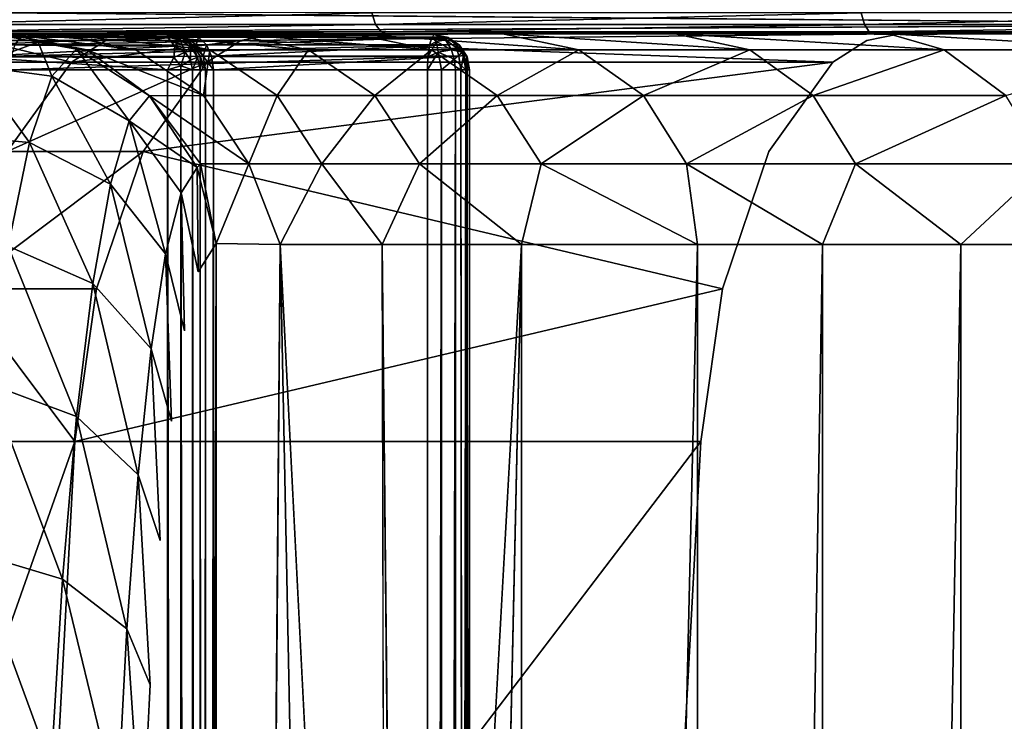
# Model space of a CAD drawing. Units: inches. Extents: x -19.3 to 16.7, y -19.4 to 17.1.
# Drawn here: x -16.1 to -12.6, y 11.6 to 14.1 of the extents above; entities that cross this region are included whole.
import ezdxf

# ---------------------------------------------------------------- set-up
doc = ezdxf.new("R2010")
doc.units = ezdxf.units.IN
doc.header["$MEASUREMENT"] = 0
for name, color, linetype in [('SEAT-ARM', 5, 'Continuous'), ('SEAT-BACKFABRIC', 5, 'Continuous'), ('SEAT-SEATFABRIC', 5, 'Continuous')]:
    doc.layers.add(name, color=color, linetype=linetype)

msp = doc.modelspace()

# ---------------------------------------------------------------- linework, layer by layer
at = {"layer": 'SEAT-ARM'}
for points in [[(-14.8193, 14.1085, 20.5144), (-16.5048, 14.1105, 19.4974), (-16.4789, 14.0679, 19.4816)], [(-16.4789, 14.0679, 19.4816), (-14.8062, 14.0679, 20.4907), (-14.8193, 14.1085, 20.5144)], [(-16.451, 14.112, 6.5525), (-11.2116, 14.1085, 6.5528), (-11.2116, 14.0679, 6.5799)], [(-13.0763, 14.1085, 21.4008), (-14.8193, 14.1085, 20.5144), (-14.8062, 14.0679, 20.4907)], [(-13.0649, 14.0679, 21.3763), (-13.0763, 14.1085, 21.4008), (-14.8062, 14.0679, 20.4907)], [(-13.0763, 14.1085, 21.4008), (-13.0649, 14.0679, 21.3763), (-11.2738, 14.1085, 22.1589)], [(-13.0649, 14.0679, 21.3763), (-11.2642, 14.0679, 22.1336), (-11.2738, 14.1085, 22.1589)], [(-16.4567, 14.0408, 19.4476), (-14.8062, 14.0679, 20.4907), (-16.4789, 14.0679, 19.4816)], [(-14.7865, 14.0408, 20.4552), (-14.8062, 14.0679, 20.4907), (-16.4567, 14.0408, 19.4476)], [(-16.4305, 14.0408, 6.6205), (-11.2116, 14.0679, 6.5799), (-11.2116, 14.0408, 6.6205)], [(-14.7865, 14.0408, 20.4552), (-13.0649, 14.0679, 21.3763), (-14.8062, 14.0679, 20.4907)], [(-13.0479, 14.0408, 21.3395), (-13.0649, 14.0679, 21.3763), (-14.7865, 14.0408, 20.4552)], [(-11.2642, 14.0679, 22.1336), (-13.0649, 14.0679, 21.3763), (-13.0479, 14.0408, 21.3395)], [(-11.2642, 14.0679, 22.1336), (-13.0479, 14.0408, 21.3395), (-11.2498, 14.0408, 22.0956)], [(-16.4305, 14.0313, 19.4076), (-14.7865, 14.0408, 20.4552), (-16.4567, 14.0408, 19.4476)], [(-16.4305, 14.0408, 6.6205), (-11.2116, 14.0408, 6.6205), (-16.4305, 14.0313, 6.6683)], [(-14.7865, 14.0408, 20.4552), (-14.7633, 14.0313, 20.4134), (-13.0479, 14.0408, 21.3395)], [(-13.0479, 14.0408, 21.3395), (-13.0277, 14.0313, 21.2961), (-11.2498, 14.0408, 22.0956)]]:
    msp.add_3dface(points, dxfattribs=at)
for points, invisible_edges in [([(-16.451, 14.112, 6.5525), (-11.2116, 14.0679, 6.5799), (-16.4568, 14.072, 6.5793)], 2), ([(-16.4305, 14.0408, 6.6205), (-16.4568, 14.072, 6.5793), (-11.2116, 14.0679, 6.5799)], 2), ([(-11.2116, 14.0408, 6.6205), (-11.2116, 14.0313, 6.6683), (-16.4305, 14.0313, 6.6683)], 2), ([(-14.7633, 14.0313, 20.4134), (-14.7865, 14.0408, 20.4552), (-16.4305, 14.0313, 19.4076)], 12), ([(-11.2116, 14.0313, 6.6683), (-16.4305, 14.0313, 19.4076), (-16.4305, 14.0313, 6.6683)], 15), ([(-14.7633, 14.0313, 20.4134), (-16.4305, 14.0313, 19.4076), (-10.7026, 14.0313, 6.6197)], 15), ([(-10.7026, 14.0313, 6.6197), (-16.4305, 14.0313, 19.4076), (-11.2116, 14.0313, 6.6683)], 15), ([(-13.0479, 14.0408, 21.3395), (-14.7633, 14.0313, 20.4134), (-13.0277, 14.0313, 21.2961)], 2), ([(-10.7026, 14.0313, 6.6197), (-13.0277, 14.0313, 21.2961), (-14.7633, 14.0313, 20.4134)], 15), ([(-11.2329, 14.0313, 22.0509), (-11.2498, 14.0408, 22.0956), (-13.0277, 14.0313, 21.2961)], 12), ([(-13.0277, 14.0313, 21.2961), (-10.2121, 14.0313, 6.4755), (-11.2329, 14.0313, 22.0509)], 15), ([(-10.2121, 14.0313, 6.4755), (-13.0277, 14.0313, 21.2961), (-10.7026, 14.0313, 6.6197)], 15)]:
    msp.add_3dface(points, dxfattribs=dict(at, invisible_edges=invisible_edges))
at = {"layer": 'SEAT-BACKFABRIC'}
for points, invisible_edges in [([(-14.8821, 14.0344, 35.3539), (-18.0314, 14.0345, 36.7588), (-18.1038, 14.0344, 41.5438)], 2), ([(-16.1204, 14.0344, 42.2267), (-15.9443, 14.0344, 40.4869), (-18.1038, 14.0344, 41.5438)], 1), ([(-15.6787, 14.0344, 38.7584), (-15.3243, 14.0344, 37.0459), (-18.1038, 14.0344, 41.5438)], 1), ([(-15.9443, 14.0344, 40.4869), (-15.6787, 14.0344, 38.7584), (-18.1038, 14.0344, 41.5438)], 1), ([(-17.9325, 14.0344, 34.4392), (-18.0314, 14.0345, 36.7588), (-13.7393, 14.0344, 32.0496)], 1), ([(-17.9325, 14.0344, 34.4392), (-12.9776, 14.0344, 30.3058), (-17.7064, 14.0344, 32.1293)], 12), ([(-12.9776, 14.0344, 30.3058), (-17.3542, 14.0344, 29.8353), (-17.7064, 14.0344, 32.1293)], 2), ([(-12.9776, 14.0344, 30.3058), (-16.8765, 14.0345, 27.5632), (-17.3542, 14.0344, 29.8353)], 2), ([(-16.8765, 14.0345, 27.5632), (-12.9776, 14.0344, 30.3058), (-16.0937, 14.0344, 24.6081)], 12), ([(-15.6596, 13.9773, 40.5231), (-15.9443, 14.0344, 40.4869), (-16.1204, 14.0344, 42.2267)], 2), ([(-16.0937, 14.0344, 24.6081), (-15.1686, 14.0344, 21.6943), (-15.7664, 14.0103, 23.1083)], 1), ([(-12.9776, 14.0344, 30.3058), (-15.1686, 14.0344, 21.6943), (-16.0937, 14.0344, 24.6081)], 3), ([(-15.3962, 13.9773, 38.8093), (-15.6787, 14.0344, 38.7584), (-15.9443, 14.0344, 40.4869)], 2), ([(-15.3243, 14.0344, 37.0459), (-15.6787, 14.0344, 38.7584), (-15.0448, 13.9773, 37.1113)], 1), ([(-15.1686, 14.0344, 21.6943), (-12.9397, 14.0344, 15.2211), (-15.2853, 14.0102, 21.6542)], 1), ([(-15.2853, 14.0102, 21.6542), (-12.9397, 14.0344, 15.2211), (-13.0564, 14.0102, 15.1809)], 12), ([(-7.6523, 14.0344, 17.0416), (-12.9397, 14.0344, 15.2211), (-15.1686, 14.0344, 21.6943)], 14), ([(-15.1686, 14.0344, 21.6943), (-12.9776, 14.0344, 30.3058), (-11.537, 14.0344, 27.4638)], 1), ([(-15.1686, 14.0344, 21.6943), (-10.8532, 14.0344, 26.0265), (-7.6523, 14.0344, 17.0416)], 15), ([(-15.1686, 14.0344, 21.6943), (-11.537, 14.0344, 27.4638), (-10.8532, 14.0344, 26.0265)], 12), ([(-7.6523, -14.0593, 17.0416), (-14.0347, -0.0124, 14.844), (-7.6523, 14.0344, 17.0416)], 15), ([(-14.0347, -0.0124, 14.844), (-14.0105, 3.1386, 14.8523), (-7.6523, 14.0344, 17.0416)], 14), ([(-13.9378, 6.2887, 14.8774), (-7.6523, 14.0344, 17.0416), (-14.0105, 3.1386, 14.8523)], 3), ([(-7.6523, 14.0344, 17.0416), (-13.9378, 6.2887, 14.8774), (-12.9397, 14.0344, 15.2211)], 3), ([(-13.8168, 9.4372, 14.919), (-12.9397, 14.0344, 15.2211), (-13.9378, 6.2887, 14.8774)], 3), ([(-13.6473, 12.5832, 14.9774), (-12.9397, 14.0344, 15.2211), (-13.8168, 9.4372, 14.919)], 3), ([(-12.9397, 14.0344, 15.2211), (-13.6473, 12.5832, 14.9774), (-13.0564, 14.0102, 15.1809)], 3), ([(-13.0564, 14.0102, 15.1809), (-13.1772, 13.9335, 15.1393), (-15.2853, 14.0102, 21.6542)], 12), ([(-13.1772, 13.9335, 15.1393), (-13.0564, 14.0102, 15.1809), (-13.6473, 12.5832, 14.9774)], 14), ([(-13.4051, 13.6149, 15.0608), (-15.634, 13.6149, 21.5341), (-13.1772, 13.9335, 15.1393)], 1), ([(-13.4051, 13.6149, 15.0608), (-13.1772, 13.9335, 15.1393), (-13.6473, 12.5832, 14.9774)], 14), ([(-15.7998, 13.126, 21.477), (-15.634, 13.6149, 21.5341), (-13.5709, 13.126, 15.0037)], 12), ([(-15.634, 13.6149, 21.5341), (-13.4051, 13.6149, 15.0608), (-13.5709, 13.126, 15.0037)], 1), ([(-13.6473, 12.5832, 14.9774), (-13.5709, 13.126, 15.0037), (-13.4051, 13.6149, 15.0608)], 12), ([(-15.4986, 13.4685, 43.2667), (-15.4863, 12.9768, 43.9176), (-15.4374, 13.187, 43.2117)], 2), ([(-15.4374, 13.187, 43.2117), (-15.4374, -13.2119, 43.2117), (-15.3737, 13.2871, 42.296)], 1), ([(-15.1451, 13.2844, 40.1691), (-15.3734, -13.312, 42.2925), (-15.1451, -13.3093, 40.1691)], 12), ([(-14.7638, -5.7646, 37.9828), (-15.1451, 13.2844, 40.1691), (-15.1451, -13.3093, 40.1691)], 2), ([(-15.1451, 13.2844, 40.1691), (-14.7638, -5.7646, 37.9828), (-14.7637, 5.7399, 37.9832)], 2), ([(-14.7516, 5.814, 37.9252), (-14.72, 5.8173, 37.7768), (-14.7827, 13.2844, 38.0741)], 15), ([(-14.7516, 5.814, 37.9252), (-14.7827, 13.2844, 38.0741), (-14.7637, 5.7399, 37.9832)], 1), ([(-14.7107, 5.7844, 37.7341), (-14.7045, 5.7394, 37.7056), (-14.7827, 13.2844, 38.0741)], 12), ([(-14.72, 5.8173, 37.7768), (-14.7107, 5.7844, 37.7341), (-14.7827, 13.2844, 38.0741)], 15), ([(-14.7045, 5.7394, 37.7056), (-14.7043, -5.7646, 37.7048), (-14.2868, 13.2844, 36.0066)], 1), ([(-15.532, 12.655, 44.5771), (-15.4863, 12.9768, 43.9176), (-15.5535, 13.2508, 44.0197)], 1), ([(-15.4863, 12.9768, 43.9176), (-15.4863, -13.0017, 43.9176), (-15.4374, 13.187, 43.2117)], 15), ([(-15.4374, 13.187, 43.2117), (-15.4863, -13.0017, 43.9176), (-15.4374, -13.2119, 43.2117)], 15), ([(-15.8762, 12.5832, 21.4507), (-15.7998, 13.126, 21.477), (-13.5709, 13.126, 15.0037)], 2), ([(-15.532, -12.6799, 44.577), (-15.4863, -13.0017, 43.9176), (-15.4863, 12.9768, 43.9176)], 15), ([(-15.4863, 12.9768, 43.9176), (-15.532, 12.655, 44.5771), (-15.532, -12.6799, 44.577)], 15), ([(-15.6049, 12.9128, 44.7254), (-15.5732, 12.2307, 45.1715), (-15.532, 12.655, 44.5771)], 2), ([(-15.5732, -12.2556, 45.1715), (-15.532, 12.655, 44.5771), (-15.5732, 12.2307, 45.1715)], 15), ([(-15.532, 12.655, 44.5771), (-15.5732, -12.2556, 45.1715), (-15.532, -12.6799, 44.577)], 15), ([(-13.6473, 12.5832, 14.9774), (-13.8168, 9.4372, 14.919), (-16.0457, 9.4372, 21.3923)], 2), ([(-15.6087, 11.716, 45.684), (-15.5732, 12.2307, 45.1715), (-15.6514, 12.4636, 45.3636)], 1), ([(-15.6087, -11.7408, 45.684), (-15.5732, 12.2307, 45.1715), (-15.6087, 11.716, 45.684)], 15), ([(-15.5732, 12.2307, 45.1715), (-15.6087, -11.7408, 45.684), (-15.5732, -12.2556, 45.1715)], 15), ([(-15.6087, 11.716, 45.684), (-15.6994, 7.3525, 46.993), (-15.6087, -11.7408, 45.684)], 15), ([(-15.6994, 7.3525, 46.993), (-15.6087, 11.716, 45.684), (-15.6376, 11.1253, 46.1002)], 1)]:
    msp.add_3dface(points, dxfattribs=dict(at, invisible_edges=invisible_edges))
for points in [[(-18.1038, 14.0344, 41.5438), (-15.3243, 14.0344, 37.0459), (-14.8821, 14.0344, 35.3539)], [(-14.3533, 14.0344, 33.687), (-18.0314, 14.0345, 36.7588), (-14.8821, 14.0344, 35.3539)], [(-14.3533, 14.0344, 33.687), (-13.7393, 14.0344, 32.0496), (-18.0314, 14.0345, 36.7588)], [(-13.7393, 14.0344, 32.0496), (-12.9776, 14.0344, 30.3058), (-17.9325, 14.0344, 34.4392)], [(-16.2376, 13.9201, 43.3106), (-16.0071, 14.0042, 42.4685), (-16.1461, 14.0292, 42.46)], [(-15.7664, 14.0103, 23.1083), (-16.2121, 14.0103, 24.5736), (-16.0937, 14.0344, 24.6081)], [(-16.1461, 14.0292, 42.46), (-15.8708, 13.9796, 42.4768), (-16.1204, 14.0344, 42.2267)], [(-15.8342, 13.9773, 42.2483), (-15.6596, 13.9773, 40.5231), (-16.1204, 14.0344, 42.2267)], [(-16.1204, 14.0344, 42.2267), (-15.8708, 13.9796, 42.4768), (-15.8342, 13.9773, 42.2483)], [(-15.6596, 13.9773, 40.5231), (-15.3962, 13.9773, 38.8093), (-15.9443, 14.0344, 40.4869)], [(-15.1686, 14.0344, 21.6943), (-15.2853, 14.0102, 21.6542), (-15.7664, 14.0103, 23.1083)], [(-15.6787, 14.0344, 38.7584), (-15.3962, 13.9773, 38.8093), (-15.0448, 13.9773, 37.1113)], [(-14.6064, 13.9773, 35.4336), (-15.3243, 14.0344, 37.0459), (-15.0448, 13.9773, 37.1113)], [(-15.3243, 14.0344, 37.0459), (-14.6064, 13.9773, 35.4336), (-14.8821, 14.0344, 35.3539)], [(-14.8821, 14.0344, 35.3539), (-14.6064, 13.9773, 35.4336), (-14.0821, 13.9773, 33.7809)], [(-14.0821, 13.9773, 33.7809), (-14.3533, 14.0344, 33.687), (-14.8821, 14.0344, 35.3539)], [(-14.0821, 13.9773, 33.7809), (-13.4733, 13.9773, 32.1573), (-14.3533, 14.0344, 33.687)], [(-13.4733, 13.9773, 32.1573), (-13.7393, 14.0344, 32.0496), (-14.3533, 14.0344, 33.687)], [(-13.4733, 13.9773, 32.1573), (-12.7815, 13.9773, 30.5673), (-13.7393, 14.0344, 32.0496)], [(-12.9776, 14.0344, 30.3058), (-13.7393, 14.0344, 32.0496), (-12.7815, 13.9773, 30.5673)], [(-12.0088, 13.9773, 29.015), (-11.537, 14.0344, 27.4638), (-12.9776, 14.0344, 30.3058)], [(-12.7815, 13.9773, 30.5673), (-12.0088, 13.9773, 29.015), (-12.9776, 14.0344, 30.3058)], [(-15.8881, 13.9334, 23.0697), (-16.3347, 13.9334, 24.5379), (-16.2121, 14.0103, 24.5736)], [(-15.9582, 13.8833, 43.3222), (-16.0071, 14.0042, 42.4685), (-16.2376, 13.9201, 43.3106)], [(-16.2121, 14.0103, 24.5736), (-15.7664, 14.0103, 23.1083), (-15.8881, 13.9334, 23.0697)], [(-16.0071, 14.0042, 42.4685), (-15.9582, 13.8833, 43.3222), (-15.8708, 13.9796, 42.4768)], [(-15.7664, 14.0103, 23.1083), (-15.2853, 14.0102, 21.6542), (-15.8881, 13.9334, 23.0697)], [(-15.2853, 14.0102, 21.6542), (-15.4061, 13.9335, 21.6126), (-15.8881, 13.9334, 23.0697)], [(-13.1772, 13.9335, 15.1393), (-15.4061, 13.9335, 21.6126), (-15.2853, 14.0102, 21.6542)], [(-15.8708, 13.9796, 42.4768), (-15.9582, 13.8833, 43.3222), (-15.6835, 13.7243, 43.3078)], [(-15.8708, 13.9796, 42.4768), (-15.6835, 13.7243, 43.3078), (-15.6106, 13.8129, 42.4875)], [(-15.8708, 13.9796, 42.4768), (-15.6106, 13.8129, 42.4875), (-15.8342, 13.9773, 42.2483)], [(-15.6106, 13.8129, 42.4875), (-15.4182, 13.8148, 40.5539), (-15.8342, 13.9773, 42.2483)], [(-15.4182, 13.8148, 40.5539), (-15.6596, 13.9773, 40.5231), (-15.8342, 13.9773, 42.2483)], [(-15.4182, 13.8148, 40.5539), (-15.3962, 13.9773, 38.8093), (-15.6596, 13.9773, 40.5231)], [(-15.1567, 13.8148, 38.8524), (-15.3962, 13.9773, 38.8093), (-15.4182, 13.8148, 40.5539)], [(-15.0448, 13.9773, 37.1113), (-15.3962, 13.9773, 38.8093), (-15.1567, 13.8148, 38.8524)], [(-15.1567, 13.8148, 38.8524), (-14.8079, 13.8148, 37.1667), (-15.0448, 13.9773, 37.1113)], [(-14.8079, 13.8148, 37.1667), (-14.6064, 13.9773, 35.4336), (-15.0448, 13.9773, 37.1113)], [(-14.6064, 13.9773, 35.4336), (-14.8079, 13.8148, 37.1667), (-14.3727, 13.8148, 35.5012)], [(-14.6064, 13.9773, 35.4336), (-14.3727, 13.8148, 35.5012), (-14.0821, 13.9773, 33.7809)], [(-14.3727, 13.8148, 35.5012), (-13.8521, 13.8148, 33.8604), (-14.0821, 13.9773, 33.7809)], [(-14.0821, 13.9773, 33.7809), (-13.8521, 13.8148, 33.8604), (-13.4733, 13.9773, 32.1573)], [(-13.4733, 13.9773, 32.1573), (-13.8521, 13.8148, 33.8604), (-13.2477, 13.8148, 32.2486)], [(-12.7815, 13.9773, 30.5673), (-13.4733, 13.9773, 32.1573), (-13.2477, 13.8148, 32.2486)], [(-12.561, 13.8148, 30.6701), (-12.7815, 13.9773, 30.5673), (-13.2477, 13.8148, 32.2486)], [(-12.0088, 13.9773, 29.015), (-12.7815, 13.9773, 30.5673), (-12.561, 13.8148, 30.6701)], [(-16.3347, 13.9334, 24.5379), (-15.8881, 13.9334, 23.0697), (-16.1178, 13.615, 22.9967)], [(-16.0386, 13.6469, 44.1404), (-16.2376, 13.9201, 43.3106), (-16.3258, 13.6728, 44.1306)], [(-16.0386, 13.6469, 44.1404), (-15.9582, 13.8833, 43.3222), (-16.2376, 13.9201, 43.3106)], [(-15.4061, 13.9335, 21.6126), (-15.634, 13.6149, 21.5341), (-16.1178, 13.615, 22.9967)], [(-15.8881, 13.9334, 23.0697), (-15.4061, 13.9335, 21.6126), (-16.1178, 13.615, 22.9967)], [(-15.4061, 13.9335, 21.6126), (-13.1772, 13.9335, 15.1393), (-15.634, 13.6149, 21.5341)], [(-15.9582, 13.8833, 43.3222), (-16.0386, 13.6469, 44.1404), (-15.7503, 13.4985, 44.1025)], [(-15.6835, 13.7243, 43.3078), (-15.9582, 13.8833, 43.3222), (-15.7503, 13.4985, 44.1025)], [(-15.4182, 13.8148, 40.5539), (-15.6106, 13.8129, 42.4875), (-15.2569, 13.5715, 40.5744)], [(-15.4182, 13.8148, 40.5539), (-15.2569, 13.5715, 40.5744), (-15.1567, 13.8148, 38.8524)], [(-14.9967, 13.5715, 38.8812), (-15.1567, 13.8148, 38.8524), (-15.2569, 13.5715, 40.5744)], [(-14.8079, 13.8148, 37.1667), (-15.1567, 13.8148, 38.8524), (-14.9967, 13.5715, 38.8812)], [(-14.8079, 13.8148, 37.1667), (-14.9967, 13.5715, 38.8812), (-14.6496, 13.5715, 37.2037)], [(-14.3727, 13.8148, 35.5012), (-14.8079, 13.8148, 37.1667), (-14.6496, 13.5715, 37.2037)], [(-14.3727, 13.8148, 35.5012), (-14.6496, 13.5715, 37.2037), (-14.2165, 13.5715, 35.5464)], [(-13.8521, 13.8148, 33.8604), (-14.3727, 13.8148, 35.5012), (-14.2165, 13.5715, 35.5464)], [(-14.2165, 13.5715, 35.5464), (-13.6985, 13.5715, 33.9135), (-13.8521, 13.8148, 33.8604)], [(-13.8521, 13.8148, 33.8604), (-13.6985, 13.5715, 33.9135), (-13.2477, 13.8148, 32.2486)], [(-13.2477, 13.8148, 32.2486), (-13.6985, 13.5715, 33.9135), (-13.097, 13.5715, 32.3096)], [(-12.561, 13.8148, 30.6701), (-13.2477, 13.8148, 32.2486), (-13.097, 13.5715, 32.3096)], [(-12.4136, 13.5715, 30.7387), (-12.561, 13.8148, 30.6701), (-13.097, 13.5715, 32.3096)], [(-15.6835, 13.7243, 43.3078), (-15.441, 13.5582, 42.488), (-15.6106, 13.8129, 42.4875)], [(-15.2569, 13.5715, 40.5744), (-15.6106, 13.8129, 42.4875), (-15.4295, 13.5715, 42.2787)], [(-15.441, 13.5582, 42.488), (-15.4295, 13.5715, 42.2787), (-15.6106, 13.8129, 42.4875)], [(-15.7503, 13.4985, 44.1025), (-15.5535, 13.2508, 44.0197), (-15.6835, 13.7243, 43.3078)], [(-15.4986, 13.4685, 43.2667), (-15.6835, 13.7243, 43.3078), (-15.5535, 13.2508, 44.0197)], [(-15.6835, 13.7243, 43.3078), (-15.4986, 13.4685, 43.2667), (-15.441, 13.5582, 42.488)], [(-16.0386, 13.6469, 44.1404), (-16.3258, 13.6728, 44.1306), (-16.1143, 13.2787, 44.9078)], [(-15.8132, 13.1447, 44.849), (-16.0386, 13.6469, 44.1404), (-16.1143, 13.2787, 44.9078)], [(-15.8132, 13.1447, 44.849), (-15.7503, 13.4985, 44.1025), (-16.0386, 13.6469, 44.1404)], [(-16.1178, 13.615, 22.9967), (-15.634, 13.6149, 21.5341), (-16.285, 13.126, 22.9436)], [(-15.634, 13.6149, 21.5341), (-15.7998, 13.126, 21.477), (-16.285, 13.126, 22.9436)], [(-15.3737, 13.2871, 42.296), (-15.4295, 13.5715, 42.2787), (-15.441, 13.5582, 42.488)], [(-15.3737, 13.2871, 42.296), (-15.2569, 13.5715, 40.5744), (-15.4295, 13.5715, 42.2787)], [(-15.2569, 13.5715, 40.5744), (-15.3737, 13.2871, 42.296), (-15.1451, 13.2844, 40.1691)], [(-15.2569, 13.5715, 40.5744), (-15.1451, 13.2844, 40.1691), (-14.9967, 13.5715, 38.8812)], [(-14.7827, 13.2844, 38.0741), (-14.9967, 13.5715, 38.8812), (-15.1451, 13.2844, 40.1691)], [(-14.7827, 13.2844, 38.0741), (-14.6496, 13.5715, 37.2037), (-14.9967, 13.5715, 38.8812)], [(-14.6496, 13.5715, 37.2037), (-14.7827, 13.2844, 38.0741), (-14.2868, 13.2844, 36.0066)], [(-14.2165, 13.5715, 35.5464), (-14.6496, 13.5715, 37.2037), (-14.2868, 13.2844, 36.0066)], [(-14.2165, 13.5715, 35.5464), (-14.2868, 13.2844, 36.0066), (-13.6594, 13.2844, 33.9752)], [(-13.6985, 13.5715, 33.9135), (-14.2165, 13.5715, 35.5464), (-13.6594, 13.2844, 33.9752)], [(-13.6594, 13.2844, 33.9752), (-13.2143, 13.2844, 32.7601), (-13.6985, 13.5715, 33.9135)], [(-13.097, 13.5715, 32.3096), (-13.6985, 13.5715, 33.9135), (-13.2143, 13.2844, 32.7601)], [(-13.2143, 13.2844, 32.7601), (-12.7222, 13.2844, 31.5634), (-13.097, 13.5715, 32.3096)], [(-13.097, 13.5715, 32.3096), (-12.7222, 13.2844, 31.5634), (-12.4136, 13.5715, 30.7387)], [(-12.4136, 13.5715, 30.7387), (-12.7222, 13.2844, 31.5634), (-12.1837, 13.2844, 30.3867)], [(-15.4374, 13.187, 43.2117), (-15.441, 13.5582, 42.488), (-15.4986, 13.4685, 43.2667)], [(-15.4374, 13.187, 43.2117), (-15.3737, 13.2871, 42.296), (-15.441, 13.5582, 42.488)], [(-15.8132, 13.1447, 44.849), (-15.6049, 12.9128, 44.7254), (-15.7503, 13.4985, 44.1025)], [(-15.7503, 13.4985, 44.1025), (-15.6049, 12.9128, 44.7254), (-15.5535, 13.2508, 44.0197)], [(-15.4863, 12.9768, 43.9176), (-15.4986, 13.4685, 43.2667), (-15.5535, 13.2508, 44.0197)], [(-16.1143, 13.2787, 44.9078), (-16.183, 12.7883, 45.6022), (-15.8704, 12.6721, 45.5253)], [(-15.8132, 13.1447, 44.849), (-16.1143, 13.2787, 44.9078), (-15.8704, 12.6721, 45.5253)], [(-15.4374, -13.2119, 43.2117), (-15.3734, -13.312, 42.2925), (-15.3737, 13.2871, 42.296)], [(-15.3734, -13.312, 42.2925), (-15.1451, 13.2844, 40.1691), (-15.3737, 13.2871, 42.296)], [(-14.7827, 13.2844, 38.0741), (-15.1451, 13.2844, 40.1691), (-14.7637, 5.7399, 37.9832)], [(-14.7827, 13.2844, 38.0741), (-14.7045, 5.7394, 37.7056), (-14.2868, 13.2844, 36.0066)], [(-14.7043, -5.7646, 37.7048), (-14.2868, -13.3093, 36.0066), (-14.2868, 13.2844, 36.0066)], [(-14.2868, -13.3093, 36.0066), (-13.6594, -13.3093, 33.9752), (-13.6594, 13.2844, 33.9752)], [(-14.2868, 13.2844, 36.0066), (-14.2868, -13.3093, 36.0066), (-13.6594, 13.2844, 33.9752)], [(-13.2143, 13.2844, 32.7601), (-13.6594, 13.2844, 33.9752), (-13.6594, -13.3093, 33.9752)], [(-13.2143, 13.2844, 32.7601), (-13.6594, -13.3093, 33.9752), (-13.2143, -13.3093, 32.7601)], [(-12.7222, 13.2844, 31.5634), (-13.2143, -13.3093, 32.7601), (-12.7222, -13.3093, 31.5634)], [(-13.2143, -13.3093, 32.7601), (-12.7222, 13.2844, 31.5634), (-13.2143, 13.2844, 32.7601)], [(-12.7222, -13.3093, 31.5634), (-12.1837, 13.2844, 30.3867), (-12.7222, 13.2844, 31.5634)], [(-12.1837, -13.3093, 30.3867), (-12.1837, 13.2844, 30.3867), (-12.7222, -13.3093, 31.5634)], [(-15.6049, 12.9128, 44.7254), (-15.532, 12.655, 44.5771), (-15.5535, 13.2508, 44.0197)], [(-16.8122, 12.5832, 24.399), (-16.285, 13.126, 22.9436), (-15.8762, 12.5832, 21.4507)], [(-15.7998, 13.126, 21.477), (-15.8762, 12.5832, 21.4507), (-16.285, 13.126, 22.9436)], [(-15.8762, 12.5832, 21.4507), (-13.5709, 13.126, 15.0037), (-13.6473, 12.5832, 14.9774)], [(-15.6514, 12.4636, 45.3636), (-15.8132, 13.1447, 44.849), (-15.8704, 12.6721, 45.5253)], [(-15.6514, 12.4636, 45.3636), (-15.6049, 12.9128, 44.7254), (-15.8132, 13.1447, 44.849)], [(-15.6514, 12.4636, 45.3636), (-15.5732, 12.2307, 45.1715), (-15.6049, 12.9128, 44.7254)], [(-15.9201, 12.0932, 46.1115), (-16.183, 12.7883, 45.6022), (-16.2427, 12.189, 46.2032)], [(-15.9201, 12.0932, 46.1115), (-15.8704, 12.6721, 45.5253), (-16.183, 12.7883, 45.6022)], [(-15.8704, 12.6721, 45.5253), (-15.9201, 12.0932, 46.1115), (-15.6917, 11.9154, 45.9156)], [(-15.6514, 12.4636, 45.3636), (-15.8704, 12.6721, 45.5253), (-15.6917, 11.9154, 45.9156)], [(-15.8762, 12.5832, 21.4507), (-16.9841, 9.4423, 24.349), (-16.8122, 12.5832, 24.399)], [(-16.0457, 9.4372, 21.3923), (-16.9841, 9.4423, 24.349), (-15.8762, 12.5832, 21.4507)], [(-15.8762, 12.5832, 21.4507), (-13.6473, 12.5832, 14.9774), (-16.0457, 9.4372, 21.3923)], [(-15.6514, 12.4636, 45.3636), (-15.6917, 11.9154, 45.9156), (-15.6087, 11.716, 45.684)], [(-16.2427, 12.189, 46.2032), (-16.2914, 11.4977, 46.6928), (-15.9607, 11.4241, 46.5896)], [(-16.2427, 12.189, 46.2032), (-15.9607, 11.4241, 46.5896), (-15.9201, 12.0932, 46.1115)], [(-15.9201, 12.0932, 46.1115), (-15.9607, 11.4241, 46.5896), (-15.7245, 11.2835, 46.3651)], [(-15.6917, 11.9154, 45.9156), (-15.9201, 12.0932, 46.1115), (-15.7245, 11.2835, 46.3651)], [(-15.6917, 11.9154, 45.9156), (-15.7245, 11.2835, 46.3651), (-15.6376, 11.1253, 46.1002)], [(-15.6376, 11.1253, 46.1002), (-15.6087, 11.716, 45.684), (-15.6917, 11.9154, 45.9156)]]:
    msp.add_3dface(points, dxfattribs=at)
at = {"layer": 'SEAT-SEATFABRIC'}
for points in [[(-16.0463, 14.0313, 17.3934), (-15.5463, 14.0313, 16.817), (-16.2338, 14.0313, 6.6683)], [(-16.2338, 14.0313, 6.6683), (-16.2338, 14.0313, 17.0686), (-16.0463, 14.0313, 17.3934)], [(-16.2338, 14.0218, 6.6205), (-16.2338, 14.0313, 6.6683), (-15.5463, 14.0313, 6.6683)], [(-15.5463, 14.0313, 6.6683), (-15.5463, 14.0218, 6.6205), (-16.2338, 14.0218, 6.6205)], [(-16.0463, 14.0313, 17.3934), (-16.2338, 14.0313, 17.0686), (-16.1835, 14.0313, 17.2561)], [(-16.0463, 14.0313, 17.3934), (-16.1835, 14.0313, 17.2561), (-16.1578, 14.0218, 17.3676)], [(-16.0702, 14.0218, 17.4348), (-16.0463, 14.0313, 17.3934), (-16.1578, 14.0218, 17.3676)], [(-14.6061, 14.0213, 18.2815), (-14.5963, 14.0313, 18.2305), (-16.0702, 14.0218, 17.4348)], [(-16.0463, 14.0313, 17.3934), (-16.0702, 14.0218, 17.4348), (-14.5963, 14.0313, 18.2305)], [(-14.5963, 14.0313, 18.2305), (-15.5197, 14.0313, 16.9332), (-16.0463, 14.0313, 17.3934)], [(-16.0463, 14.0313, 17.3934), (-15.5197, 14.0313, 16.9332), (-15.5463, 14.0313, 16.817)], [(-15.5463, 14.0313, 16.817), (-15.4984, 14.0218, 16.817), (-15.4984, 14.0218, 6.6683)], [(-15.5463, 14.0313, 6.6683), (-15.4984, 14.0218, 6.6683), (-15.5021, 14.013, 6.6205)], [(-15.5463, 14.0218, 6.6205), (-15.5463, 14.0313, 6.6683), (-15.5021, 14.013, 6.6205)], [(-15.4984, 14.0218, 16.817), (-15.5463, 14.0313, 16.817), (-15.5197, 14.0313, 16.9332)], [(-15.5197, 14.0313, 16.9332), (-14.5963, 14.0313, 18.2305), (-14.5963, 14.0313, 17.8405)], [(-14.5963, 14.0313, 17.8405), (-15.4367, 14.0218, 16.9624), (-15.5197, 14.0313, 16.9332)], [(-15.5197, 14.0313, 16.9332), (-15.4824, 14.0218, 16.896), (-15.4984, 14.0218, 16.817)], [(-15.4367, 14.0218, 16.9624), (-15.4824, 14.0218, 16.896), (-15.5197, 14.0313, 16.9332)], [(-15.4367, 14.0218, 16.9624), (-14.5963, 14.0313, 17.8405), (-14.5517, 14.0218, 17.8195)], [(-14.5963, 14.0313, 18.2305), (-14.6061, 14.0213, 18.2815), (-14.5564, 14.0127, 18.3017)], [(-14.5517, 14.0218, 17.8195), (-14.5963, 14.0313, 18.2305), (-14.5472, 14.0213, 18.2475)], [(-14.5564, 14.0127, 18.3017), (-14.5472, 14.0213, 18.2475), (-14.5963, 14.0313, 18.2305)], [(-14.5963, 14.0313, 18.2305), (-14.5517, 14.0218, 17.8195), (-14.5963, 14.0313, 17.8405)], [(-15.5211, 13.9905, 6.5787), (-16.2473, 13.9526, 6.5527), (-16.2338, 13.9947, 6.5799)], [(-15.5211, 13.9905, 6.5787), (-15.5244, 13.9497, 6.5525), (-16.2473, 13.9526, 6.5527)], [(-16.2338, 13.9947, 6.5799), (-16.2338, 14.0218, 6.6205), (-15.5463, 14.0218, 6.6205)], [(-15.5463, 14.0218, 6.6205), (-15.5211, 13.9905, 6.5787), (-16.2338, 13.9947, 6.5799)], [(-16.1578, 14.0218, 17.3676), (-16.0905, 13.9947, 17.4699), (-16.0702, 14.0218, 17.4348)], [(-16.104, 13.9541, 17.4934), (-14.6142, 13.9933, 18.3238), (-16.0905, 13.9947, 17.4699)], [(-16.104, 13.9541, 17.4934), (-14.6195, 13.9528, 18.3511), (-14.6142, 13.9933, 18.3238)], [(-16.0702, 14.0218, 17.4348), (-16.0905, 13.9947, 17.4699), (-14.6061, 14.0213, 18.2815)], [(-14.6061, 14.0213, 18.2815), (-16.0905, 13.9947, 17.4699), (-14.6142, 13.9933, 18.3238)], [(-15.5463, 14.0218, 6.6205), (-15.5021, 14.013, 6.6205), (-15.5211, 13.9905, 6.5787)], [(-15.4838, 13.9688, 6.5799), (-15.5244, 13.9497, 6.5525), (-15.5211, 13.9905, 6.5787)], [(-15.5021, 14.013, 6.6205), (-15.4838, 13.9688, 6.5799), (-15.5211, 13.9905, 6.5787)], [(-15.5021, 14.013, 6.6205), (-15.4984, 14.0218, 6.6683), (-15.4579, 13.9947, 6.6683)], [(-15.4838, 13.9688, 6.5799), (-15.5021, 14.013, 6.6205), (-15.4646, 13.988, 6.6205)], [(-15.4646, 13.988, 6.6205), (-15.5021, 14.013, 6.6205), (-15.4579, 13.9947, 6.6683)], [(-15.4984, 14.0218, 16.817), (-15.4579, 13.9947, 16.817), (-15.4579, 13.9947, 6.6683)], [(-15.4984, 14.0218, 16.817), (-15.4579, 13.9947, 6.6683), (-15.4984, 14.0218, 6.6683)], [(-15.4824, 14.0218, 16.896), (-15.4579, 13.9947, 16.817), (-15.4984, 14.0218, 16.817)], [(-15.445, 13.9947, 16.8801), (-15.4579, 13.9947, 16.817), (-15.4824, 14.0218, 16.896)], [(-15.4824, 14.0218, 16.896), (-15.4367, 14.0218, 16.9624), (-15.445, 13.9947, 16.8801)], [(-15.4396, 13.9505, 6.6205), (-15.4646, 13.988, 6.6205), (-15.4579, 13.9947, 6.6683)], [(-15.4308, 13.9541, 6.6683), (-15.4579, 13.9947, 16.817), (-15.4308, 13.9541, 16.817)], [(-15.4579, 13.9947, 6.6683), (-15.4579, 13.9947, 16.817), (-15.4308, 13.9541, 6.6683)], [(-15.4579, 13.9947, 16.817), (-15.4201, 13.9541, 16.8695), (-15.4308, 13.9541, 16.817)], [(-15.4308, 13.9541, 6.6683), (-15.4396, 13.9505, 6.6205), (-15.4579, 13.9947, 6.6683)], [(-15.4201, 13.9541, 16.8695), (-15.4579, 13.9947, 16.817), (-15.445, 13.9947, 16.8801)], [(-15.4367, 14.0218, 16.9624), (-15.4085, 13.9947, 16.9332), (-15.445, 13.9947, 16.8801)], [(-15.4085, 13.9947, 16.9332), (-15.4201, 13.9541, 16.8695), (-15.445, 13.9947, 16.8801)], [(-15.4085, 13.9947, 16.9332), (-15.4367, 14.0218, 16.9624), (-14.5517, 14.0218, 17.8195)], [(-15.3897, 13.9541, 16.9137), (-15.4201, 13.9541, 16.8695), (-15.4085, 13.9947, 16.9332)], [(-15.4085, 13.9947, 16.9332), (-14.5517, 14.0218, 17.8195), (-14.5198, 13.9963, 17.7952)], [(-15.3897, 13.9541, 16.9137), (-15.4085, 13.9947, 16.9332), (-14.5198, 13.9963, 17.7952)], [(-14.509, 13.9541, 17.7642), (-15.3897, 13.9541, 16.9137), (-14.5198, 13.9963, 17.7952)], [(-14.5886, 14.0066, 18.3167), (-14.6195, 13.9528, 18.3511), (-14.5834, 13.9685, 18.355)], [(-14.5886, 14.0066, 18.3167), (-14.6142, 13.9933, 18.3238), (-14.6195, 13.9528, 18.3511)], [(-14.6061, 14.0213, 18.2815), (-14.6142, 13.9933, 18.3238), (-14.5886, 14.0066, 18.3167)], [(-14.5886, 14.0066, 18.3167), (-14.5564, 14.0127, 18.3017), (-14.6061, 14.0213, 18.2815)], [(-14.535, 13.9771, 18.3398), (-14.5564, 14.0127, 18.3017), (-14.5886, 14.0066, 18.3167)], [(-14.535, 13.9771, 18.3398), (-14.5886, 14.0066, 18.3167), (-14.5834, 13.9685, 18.355)], [(-14.5269, 14.0072, 18.2814), (-14.5472, 14.0213, 18.2475), (-14.5564, 14.0127, 18.3017)], [(-14.535, 13.9771, 18.3398), (-14.4965, 13.9693, 18.306), (-14.5564, 14.0127, 18.3017)], [(-14.5269, 14.0072, 18.2814), (-14.5564, 14.0127, 18.3017), (-14.4965, 13.9693, 18.306)], [(-14.5079, 13.9947, 17.833), (-14.5517, 14.0218, 17.8195), (-14.5472, 14.0213, 18.2475)], [(-14.5079, 13.9947, 17.833), (-14.5198, 13.9963, 17.7952), (-14.5517, 14.0218, 17.8195)], [(-14.5079, 13.9947, 17.833), (-14.5472, 14.0213, 18.2475), (-14.5065, 13.9933, 18.2616)], [(-14.5065, 13.9933, 18.2616), (-14.5472, 14.0213, 18.2475), (-14.5269, 14.0072, 18.2814)], [(-14.4965, 13.9693, 18.306), (-14.5065, 13.9933, 18.2616), (-14.5269, 14.0072, 18.2814)], [(-14.5079, 13.9947, 17.833), (-14.4922, 13.9567, 17.7885), (-14.5198, 13.9963, 17.7952)], [(-14.4922, 13.9567, 17.7885), (-14.509, 13.9541, 17.7642), (-14.5198, 13.9963, 17.7952)], [(-14.4808, 13.9541, 17.8307), (-14.5079, 13.9947, 17.833), (-14.5065, 13.9933, 18.2616)], [(-14.4922, 13.9567, 17.7885), (-14.5079, 13.9947, 17.833), (-14.4808, 13.9541, 17.8307)], [(-14.4802, 13.9528, 18.2707), (-14.4808, 13.9541, 17.8307), (-14.5065, 13.9933, 18.2616)], [(-14.4965, 13.9693, 18.306), (-14.4802, 13.9528, 18.2707), (-14.5065, 13.9933, 18.2616)], [(-15.5244, 13.9497, 6.5525), (-15.4838, 13.9688, 6.5799), (-15.4999, 13.92, 6.5528)], [(-15.4999, 13.92, 6.5528), (-15.4838, 13.9688, 6.5799), (-15.4646, 13.9401, 6.5799)], [(-15.4646, 13.988, 6.6205), (-15.4646, 13.9401, 6.5799), (-15.4838, 13.9688, 6.5799)], [(-15.4646, 13.9401, 6.5799), (-15.4646, 13.988, 6.6205), (-15.4396, 13.9505, 6.6205)], [(-14.6213, 13.9063, 18.3604), (-14.5713, 13.9063, 18.3738), (-14.5834, 13.9685, 18.355)], [(-14.6195, 13.9528, 18.3511), (-14.6213, 13.9063, 18.3604), (-14.5834, 13.9685, 18.355)], [(-14.535, 13.9771, 18.3398), (-14.5834, 13.9685, 18.355), (-14.5259, 13.9439, 18.3557)], [(-14.5259, 13.9439, 18.3557), (-14.5834, 13.9685, 18.355), (-14.5713, 13.9063, 18.3738)], [(-14.535, 13.9771, 18.3398), (-14.5259, 13.9439, 18.3557), (-14.4965, 13.9693, 18.306)], [(-14.5259, 13.9439, 18.3557), (-14.4847, 13.9063, 18.3238), (-14.4965, 13.9693, 18.306)], [(-14.5019, 13.9063, 17.7578), (-14.509, 13.9541, 17.7642), (-14.4922, 13.9567, 17.7885)], [(-14.4792, 13.9063, 17.7908), (-14.5019, 13.9063, 17.7578), (-14.4922, 13.9567, 17.7885)], [(-14.4713, 13.9063, 18.2738), (-14.4965, 13.9693, 18.306), (-14.4847, 13.9063, 18.3238)], [(-14.4965, 13.9693, 18.306), (-14.4713, 13.9063, 18.2738), (-14.4802, 13.9528, 18.2707)], [(-14.4792, 13.9063, 17.7908), (-14.4922, 13.9567, 17.7885), (-14.4808, 13.9541, 17.8307)], [(-15.5463, 13.9063, 6.5433), (-16.2473, 13.9526, 6.5527), (-15.5244, 13.9497, 6.5525)], [(-16.2473, 13.9526, 6.5527), (-15.5463, 13.9063, 6.5433), (-16.2338, 13.9063, 6.5433)], [(-14.6195, 13.9528, 18.3511), (-16.104, 13.9541, 17.4934), (-16.1088, 13.9063, 17.5016)], [(-14.6213, 13.9063, 18.3604), (-14.6195, 13.9528, 18.3511), (-16.1088, 13.9063, 17.5016)], [(-15.4999, 13.92, 6.5528), (-15.5463, 13.9063, 6.5433), (-15.5244, 13.9497, 6.5525)], [(-15.5463, 13.9063, 6.5433), (-15.4999, 13.92, 6.5528), (-15.503, -13.9529, 6.5524)], [(-15.4999, 13.92, 6.5528), (-15.4621, -13.9564, 6.5787), (-15.503, -13.9529, 6.5524)], [(-15.4579, 13.9063, 6.5799), (-15.4999, 13.92, 6.5528), (-15.4646, 13.9401, 6.5799)], [(-15.4999, 13.92, 6.5528), (-15.4579, 13.9063, 6.5799), (-15.4621, -13.9564, 6.5787)], [(-15.4396, 13.9505, 6.6205), (-15.4579, 13.9063, 6.5799), (-15.4646, 13.9401, 6.5799)], [(-15.4396, 13.9505, 6.6205), (-15.4308, 13.9063, 6.6205), (-15.4579, 13.9063, 6.5799)], [(-15.4396, 13.9505, 6.6205), (-15.4308, 13.9541, 6.6683), (-15.4308, 13.9063, 6.6205)], [(-15.4308, 13.9541, 16.817), (-15.4201, 13.9541, 16.8695), (-15.4113, 13.9063, 16.8658)], [(-15.4113, 13.9063, 16.8658), (-15.4213, 13.9063, 16.817), (-15.4308, 13.9541, 16.817)], [(-15.4213, 13.9063, 6.6683), (-15.4308, 13.9541, 6.6683), (-15.4308, 13.9541, 16.817)], [(-15.4213, 13.9063, 6.6683), (-15.4308, 13.9063, 6.6205), (-15.4308, 13.9541, 6.6683)], [(-15.4201, 13.9541, 16.8695), (-15.3831, 13.9063, 16.9069), (-15.4113, 13.9063, 16.8658)], [(-15.3897, 13.9541, 16.9137), (-15.3831, 13.9063, 16.9069), (-15.4201, 13.9541, 16.8695)], [(-15.3831, 13.9063, 16.9069), (-15.3897, 13.9541, 16.9137), (-14.509, 13.9541, 17.7642)], [(-15.3831, 13.9063, 16.9069), (-14.509, 13.9541, 17.7642), (-14.5019, 13.9063, 17.7578)], [(-14.5259, 13.9439, 18.3557), (-14.5213, 13.9063, 18.3604), (-14.4847, 13.9063, 18.3238)], [(-14.4713, 13.9063, 17.8299), (-14.4808, 13.9541, 17.8307), (-14.4802, 13.9528, 18.2707)], [(-14.4808, 13.9541, 17.8307), (-14.4713, 13.9063, 17.8299), (-14.4792, 13.9063, 17.7908)], [(-14.4713, 13.9063, 17.8299), (-14.4802, 13.9528, 18.2707), (-14.4713, 13.9063, 18.2738)], [(-15.5463, -13.9312, 6.5433), (-16.2338, -13.9312, 6.5433), (-16.2338, 13.9063, 6.5433)], [(-16.2338, 13.9063, 6.5433), (-15.5463, 13.9063, 6.5433), (-15.5463, -13.9312, 6.5433)], [(-15.5463, 13.9063, 6.5433), (-15.503, -13.9529, 6.5524), (-15.5463, -13.9312, 6.5433)], [(-15.4621, -13.9564, 6.5787), (-15.4579, 13.9063, 6.5799), (-15.4308, -13.9312, 6.6205)], [(-15.4308, -13.9312, 6.6205), (-15.4579, 13.9063, 6.5799), (-15.4308, 13.9063, 6.6205)], [(-15.4213, -13.9312, 6.6683), (-15.4308, -13.9312, 6.6205), (-15.4308, 13.9063, 6.6205)], [(-15.4113, -13.9312, 16.8658), (-15.4213, -13.9312, 16.817), (-15.4113, 13.9063, 16.8658)], [(-15.3831, -13.9312, 16.9069), (-15.4113, -13.9312, 16.8658), (-15.3831, 13.9063, 16.9069)], [(-15.4113, 13.9063, 16.8658), (-15.3831, 13.9063, 16.9069), (-15.4113, -13.9312, 16.8658)], [(-14.6213, -13.9312, 18.3604), (-14.5713, 13.9063, 18.3738), (-14.6213, 13.9063, 18.3604)], [(-14.5713, 13.9063, 18.3738), (-14.6213, -13.9312, 18.3604), (-14.5713, -13.9312, 18.3738)], [(-14.4847, 13.9063, 18.3238), (-14.5213, 13.9063, 18.3604), (-14.5213, -13.9312, 18.3604)], [(-14.5213, -13.9312, 18.3604), (-14.4847, -13.9312, 18.3238), (-14.4847, 13.9063, 18.3238)], [(-14.4792, -13.9312, 17.7908), (-14.5019, 13.9063, 17.7578), (-14.4792, 13.9063, 17.7908)], [(-14.4713, 13.9063, 18.2738), (-14.4847, 13.9063, 18.3238), (-14.4847, -13.9312, 18.3238)], [(-14.4847, -13.9312, 18.3238), (-14.4713, -13.9312, 18.2738), (-14.4713, 13.9063, 18.2738)], [(-14.4713, 13.9063, 17.8299), (-14.4713, -13.9312, 17.8299), (-14.4792, 13.9063, 17.7908)], [(-14.4792, -13.9312, 17.7908), (-14.4792, 13.9063, 17.7908), (-14.4713, -13.9312, 17.8299)], [(-14.4713, 13.9063, 17.8299), (-14.4713, 13.9063, 18.2738), (-14.4713, -13.9312, 18.2738)], [(-14.4713, -13.9312, 18.2738), (-14.4713, -13.9312, 17.8299), (-14.4713, 13.9063, 17.8299)]]:
    msp.add_3dface(points, dxfattribs=at)
for points, invisible_edges in [([(-15.5463, 14.0313, 6.6683), (-16.2338, 14.0313, 6.6683), (-15.5463, 14.0313, 16.817)], 12), ([(-15.5463, 14.0313, 16.817), (-15.4984, 14.0218, 6.6683), (-15.5463, 14.0313, 6.6683)], 12), ([(-15.4308, 13.9541, 16.817), (-15.4213, 13.9063, 16.817), (-15.4213, 13.9063, 6.6683)], 2), ([(-14.5713, 13.9063, 18.3738), (-14.5213, 13.9063, 18.3604), (-14.5259, 13.9439, 18.3557)], 1), ([(-14.6213, 13.9063, 18.3604), (-16.1088, 13.9063, 17.5016), (-16.1088, -13.9312, 17.5016)], 12), ([(-16.1088, -13.9312, 17.5016), (-14.6213, -13.9312, 18.3604), (-14.6213, 13.9063, 18.3604)], 12), ([(-15.4308, 13.9063, 6.6205), (-15.4213, 13.9063, 6.6683), (-15.4213, -13.9312, 6.6683)], 2), ([(-15.4213, 13.9063, 16.817), (-15.4213, -13.9312, 16.817), (-15.4213, -13.9312, 6.6683)], 15), ([(-15.4213, -13.9312, 6.6683), (-15.4213, 13.9063, 6.6683), (-15.4213, 13.9063, 16.817)], 15), ([(-15.4213, -13.9312, 16.817), (-15.4213, 13.9063, 16.817), (-15.4113, 13.9063, 16.8658)], 1), ([(-15.3831, -13.9312, 16.9069), (-15.3831, 13.9063, 16.9069), (-14.5019, 13.9063, 17.7578)], 12), ([(-14.5019, 13.9063, 17.7578), (-14.5018, -13.9312, 17.758), (-15.3831, -13.9312, 16.9069)], 15), ([(-14.5213, 13.9063, 18.3604), (-14.5713, -13.9312, 18.3738), (-14.5213, -13.9312, 18.3604)], 2), ([(-14.5213, 13.9063, 18.3604), (-14.5713, 13.9063, 18.3738), (-14.5713, -13.9312, 18.3738)], 1), ([(-14.5019, 13.9063, 17.7578), (-14.4792, -13.9312, 17.7908), (-14.5018, -13.9312, 17.758)], 12)]:
    msp.add_3dface(points, dxfattribs=dict(at, invisible_edges=invisible_edges))

doc.saveas('drawing.dxf')
